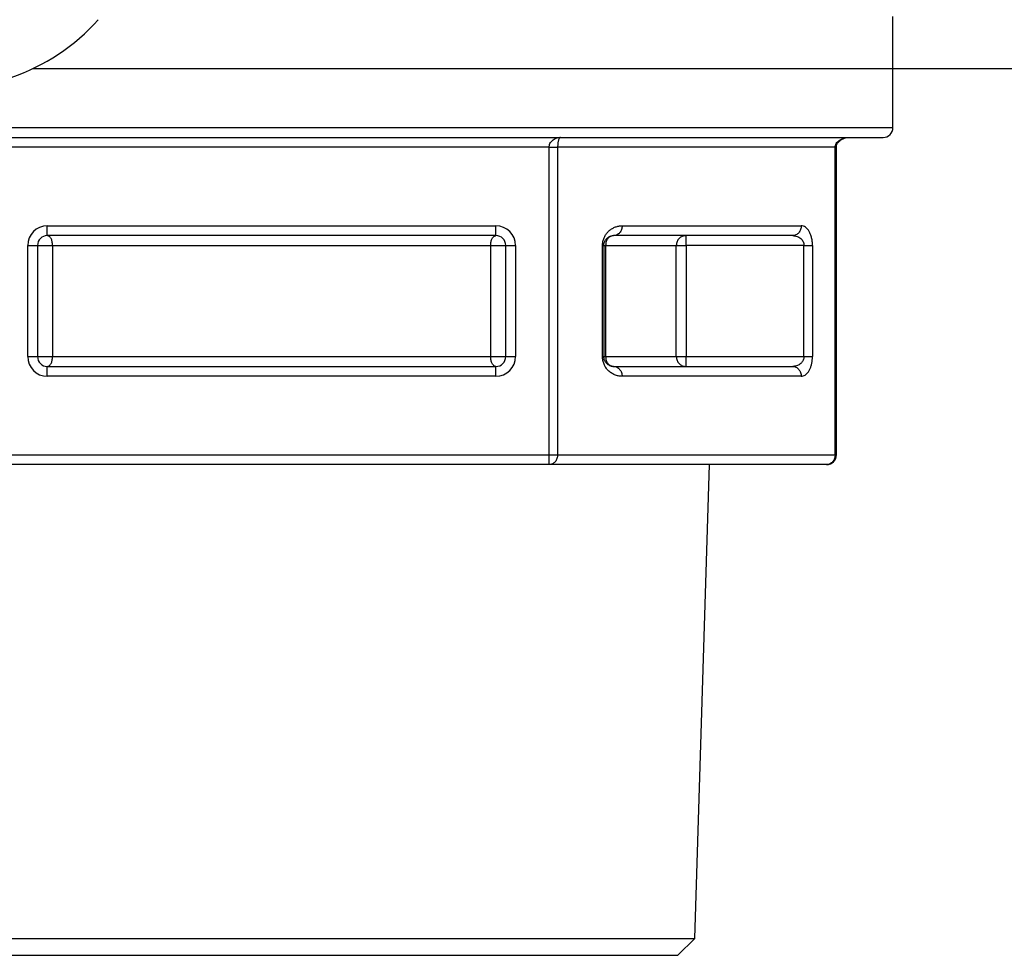
# Model space of a CAD drawing. Extents: x -624 to 1578, y -748 to 2321.
# Drawn here: x 87 to 88, y 65 to 66 of the extents above; entities that cross this region are included whole.
import ezdxf

# ---------------------------------------------------------------- set-up
doc = ezdxf.new("R2010")
doc.units = 0
doc.layers.get('0').update_dxf_attribs({"linetype": 'CONTINUOUS'})
doc.layers.add('DD0', color=7, linetype='CONTINUOUS')
doc.layers.add('M1', color=3, linetype='CONTINUOUS')
doc.styles.get("Standard").update_dxf_attribs({"font": 'txt', "bigfont": 'BIGFONT'})
doc.dimstyles.new('LEADSTYL', dxfattribs={"dimtxt": 3.2, "dimasz": 3, "dimexe": 0.18, "dimexo": 0.0625, "dimgap": 1, "dimtad": 0, "dimtih": 1, "dimtoh": 1, "dimdec": 4, "dimzin": 0, "dimdsep": 46, "dimtxsty": 'STANDARD', "dimblk1": 'OPEN', "dimblk2": 'OPEN', "dimsah": 1, "dimcen": 0.09, "dimadec": 0, "dimazin": 0, "dimtfac": 1, "dimtdec": 4, "dimtofl": 0, "dimtmove": 0, "dimatfit": 3, "dimfxl": 1, "dimtolj": 1, "dimtzin": 0, "dimarcsym": 0})
doc.dimstyles.get("Standard").update_dxf_attribs({"dimtxt": 3.2, "dimasz": 3, "dimexe": 1.5, "dimexo": 0, "dimgap": 1, "dimtad": 3, "dimtih": 1, "dimtoh": 1, "dimdsep": 46, "dimtxsty": 'STANDARD', "dimblk1": 'OPEN', "dimblk2": 'OPEN', "dimsah": 1, "dimcen": 0.09, "dimadec": 0, "dimazin": 0, "dimtfac": 1, "dimtdec": 4, "dimtofl": 0, "dimtmove": 0, "dimatfit": 3, "dimfxl": 1, "dimtolj": 1, "dimtzin": 0, "dimlwd": 13, "dimlwe": 13, "dimarcsym": 0})

# ---------------------------------------------------------------- blocks, each defined once
blk = doc.blocks.new('_OPEN')
at = {"color": 0, "lineweight": 13}
for p, q in [((-0.965926, 0.258819), (0, 0)), ((0, 0), (-1, 0)), ((0, 0), (-0.965926, -0.258819))]:
    blk.add_line(p, q, dxfattribs=at)
blk = doc.blocks.new('*D25')
for p in [(65.164696, 107.33991), (88.211738, 107.33991), (85.062335, 58.139768)]:
    blk.add_point(p)
at = {"layer": 'DD0', "linetype": 'CONTINUOUS'}
for p, q in [((88.211739, 107.339912), (63.664696, 107.339912)), ((65.164696, 104.339912), (65.164696, 61.139767)), ((85.062332, 58.139767), (63.664696, 58.139767))]:
    blk.add_line(p, q, dxfattribs=at)
at = {"layer": 'DD0', "xscale": 3, "yscale": 3}
for p, rotation in [((65.164696, 107.339912), 90), ((65.164696, 58.139767), 270)]:
    blk.add_blockref('_OPEN', p, dxfattribs=dict(at, rotation=rotation))
at = {"layer": 'DD0', "width": 0.833333}
blk.add_text('９８４', height=3.2, rotation=90.000003, dxfattribs=at).set_placement((64.164696, 78.206505))
blk = doc.blocks.new('*D40')
for p in [(58.006916, 108.639316), (87.92722, 108.639316), (85.062335, 58.139768)]:
    blk.add_point(p)
at = {"layer": 'DD0', "linetype": 'CONTINUOUS'}
for p, q in [((87.927223, 108.639313), (56.506916, 108.639313)), ((58.006916, 105.639313), (58.006916, 61.139767)), ((85.062332, 58.139767), (56.506916, 58.139767))]:
    blk.add_line(p, q, dxfattribs=at)
at = {"layer": 'DD0', "xscale": 3, "yscale": 3}
for p, rotation in [((58.006916, 108.639313), 90), ((58.006916, 58.139767), 270)]:
    blk.add_blockref('_OPEN', p, dxfattribs=dict(at, rotation=rotation))
at = {"layer": 'DD0', "width": 0.833333}
blk.add_text('１００９', height=3.2, rotation=90.000003, dxfattribs=at).set_placement((57.006916, 77.25621))

msp = doc.modelspace()

# ---------------------------------------------------------------- linework, layer by layer
at = {"layer": 'M1', "linetype": 'CONTINUOUS', "lineweight": 25}
for p, q in [((87.862555, 65.889767), (87.862555, 66.059767)), ((88.742335, 65.979767), (86.546826, 65.979767)), ((86.358347, 65.889767), (87.862555, 65.889767)), ((86.367097, 65.874767), (87.847556, 65.874767)), ((87.336908, 65.859767), (86.488203, 65.859767)), ((87.336908, 65.859767), (87.349899, 65.859767)), ((87.336908, 65.389767), (87.336908, 65.859767)), ((87.774251, 65.859767), (87.349899, 65.859767)), ((87.349899, 65.859767), (87.349899, 65.389767)), ((87.774251, 65.389767), (87.774251, 65.859767)), ((87.774251, 65.859767), (87.776261, 65.859767)), ((87.776261, 65.389767), (87.776261, 65.859767)), ((86.569543, 65.724767), (86.569543, 65.739767)), ((86.569543, 65.739767), (87.255568, 65.739767)), ((87.255568, 65.724767), (87.255568, 65.739767)), ((87.448559, 65.739767), (87.722289, 65.739767)), ((87.255568, 65.724767), (86.569543, 65.724767)), ((87.7093, 65.724767), (87.435568, 65.724767)), ((87.546196, 65.709767), (87.546196, 65.724767)), ((86.539544, 65.539767), (86.539544, 65.709767)), ((86.539544, 65.709767), (86.554543, 65.709767)), ((86.554543, 65.709767), (86.554543, 65.539767)), ((86.554543, 65.709767), (86.577582, 65.709767)), ((86.577582, 65.709767), (87.247529, 65.709767)), ((86.577582, 65.709767), (86.577582, 65.539767)), ((87.247529, 65.539767), (87.247529, 65.709767)), ((87.247529, 65.709767), (87.270568, 65.709767)), ((87.270568, 65.539767), (87.270568, 65.709767)), ((87.270568, 65.709767), (87.285569, 65.709767)), ((87.285569, 65.709767), (87.285569, 65.539767)), ((87.418559, 65.539767), (87.418559, 65.709767)), ((87.418559, 65.709767), (87.420569, 65.709767)), ((87.420569, 65.709767), (87.420569, 65.539767)), ((87.420569, 65.709767), (87.423311, 65.709767)), ((87.423311, 65.709767), (87.423311, 65.539767)), ((87.423311, 65.709767), (87.531346, 65.709767)), ((87.531346, 65.539767), (87.531346, 65.709767)), ((87.531346, 65.709767), (87.546196, 65.709767)), ((87.726619, 65.709767), (87.546196, 65.709767)), ((87.546196, 65.709767), (87.546196, 65.539767)), ((87.726619, 65.709767), (87.73961, 65.709767)), ((87.726619, 65.539767), (87.726619, 65.709767)), ((87.73961, 65.709767), (87.73961, 65.539767)), ((86.539544, 65.539767), (86.554543, 65.539767)), ((86.554543, 65.539767), (86.577582, 65.539767)), ((86.577582, 65.539767), (87.247529, 65.539767)), ((87.247529, 65.539767), (87.270568, 65.539767)), ((87.270568, 65.539767), (87.285569, 65.539767)), ((87.418559, 65.539767), (87.420569, 65.539767)), ((87.420569, 65.539767), (87.423311, 65.539767)), ((87.423311, 65.539767), (87.531346, 65.539767)), ((87.531346, 65.539767), (87.546196, 65.539767)), ((87.546196, 65.539767), (87.726619, 65.539767)), ((87.546196, 65.524767), (87.546196, 65.539767)), ((87.726619, 65.539767), (87.73961, 65.539767)), ((86.569543, 65.524767), (87.255568, 65.524767)), ((86.569543, 65.509767), (86.569543, 65.524767)), ((87.255568, 65.509767), (87.255568, 65.524767)), ((87.435568, 65.524767), (87.7093, 65.524767)), ((87.255568, 65.509767), (86.569543, 65.509767)), ((87.722289, 65.509767), (87.448559, 65.509767)), ((86.488203, 65.389767), (87.336908, 65.389767)), ((87.336908, 65.374767), (87.336908, 65.389767)), ((87.336908, 65.389767), (87.349899, 65.389767)), ((87.349899, 65.389767), (87.774251, 65.389767)), ((87.774251, 65.389767), (87.776261, 65.389767)), ((87.336908, 65.374767), (86.488203, 65.374767)), ((87.76126, 65.374767), (87.336908, 65.374767)), ((87.559497, 64.650574), (87.582127, 65.374767)), ((86.265616, 64.650574), (87.559497, 64.650574)), ((87.53369, 64.624766), (87.559497, 64.650574)), ((86.291421, 64.624766), (86.912556, 64.624766)), ((86.912556, 64.624766), (87.53369, 64.624766))]:
    msp.add_line(p, q, dxfattribs=at)
for centre, radius, start, end in [((86.412556, 66.265243), 0.315476, 288.792212, 318.150997), ((87.847556, 65.889767), 0.015, 270, 360), ((86.569543, 65.709767), 0.03, 90, 180), ((87.255568, 65.709767), 0.03, 0, 90), ((86.569543, 65.709767), 0.015, 90, 180), ((87.255568, 65.709767), 0.015, 0, 90), ((86.569543, 65.539767), 0.03, 180, 270), ((86.569543, 65.539767), 0.015, 180, 270), ((87.255568, 65.539767), 0.015, 270, 360), ((87.255568, 65.539767), 0.03, 270, 360), ((87.761261, 65.389767), 0.015, 270, 360)]:
    msp.add_arc(centre, radius, start, end, dxfattribs=at)
at = {"layer": 'M1', "linetype": 'CONTINUOUS', "lineweight": 25, "extrusion": (0, 0, -1)}
for points, knots in [([(87.336908, 65.859767), (87.336973, 65.860749), (87.337038, 65.86173), (87.337242, 65.862693), (87.337446, 65.863656), (87.337788, 65.8646), (87.338227, 65.865507), (87.338665, 65.866414), (87.339198, 65.867284), (87.339827, 65.868101), (87.340456, 65.868917), (87.34118, 65.869679), (87.341982, 65.870374), (87.342784, 65.871068), (87.343663, 65.871694), (87.344606, 65.872239), (87.345548, 65.872783), (87.346554, 65.873245), (87.347601, 65.873625), (87.348648, 65.874005), (87.349738, 65.874303), (87.350849, 65.874479), (87.351961, 65.874655), (87.353095, 65.874711), (87.354229, 65.874767)], [0, 0, 0, 0, 1, 1, 1, 2, 2, 2, 3, 3, 3, 4, 4, 4, 5, 5, 5, 6, 6, 6, 7, 7, 7, 8, 8, 8, 8]), ([(87.354229, 65.874767), (87.353945, 65.874711), (87.353662, 65.874655), (87.353384, 65.874479), (87.353106, 65.874303), (87.352834, 65.874005), (87.352572, 65.873625), (87.35231, 65.873245), (87.352058, 65.872783), (87.351822, 65.872239), (87.351587, 65.871694), (87.351367, 65.871068), (87.351167, 65.870374), (87.350967, 65.869679), (87.350786, 65.868917), (87.350629, 65.868101), (87.350472, 65.867284), (87.350338, 65.866414), (87.350228, 65.865507), (87.350118, 65.8646), (87.350033, 65.863656), (87.349982, 65.862693), (87.349931, 65.86173), (87.349915, 65.860749), (87.349899, 65.859767)], [0, 0, 0, 0, 1, 1, 1, 2, 2, 2, 3, 3, 3, 4, 4, 4, 5, 5, 5, 6, 6, 6, 7, 7, 7, 8, 8, 8, 8]), ([(87.774251, 65.859767), (87.774331, 65.860749), (87.774412, 65.86173), (87.774667, 65.862693), (87.774922, 65.863656), (87.775351, 65.8646), (87.775899, 65.865507), (87.776447, 65.866414), (87.777114, 65.867284), (87.7779, 65.868101), (87.778686, 65.868917), (87.779591, 65.869679), (87.780593, 65.870374), (87.781595, 65.871068), (87.782695, 65.871694), (87.783873, 65.872239), (87.785051, 65.872783), (87.786306, 65.873245), (87.787616, 65.873625), (87.788925, 65.874005), (87.790288, 65.874303), (87.791678, 65.874479), (87.793068, 65.874655), (87.794485, 65.874711), (87.795902, 65.874767)], [0, 0, 0, 0, 1, 1, 1, 2, 2, 2, 3, 3, 3, 4, 4, 4, 5, 5, 5, 6, 6, 6, 7, 7, 7, 8, 8, 8, 8]), ([(87.776261, 65.859767), (87.776396, 65.861134), (87.776532, 65.862501), (87.777049, 65.863895), (87.777567, 65.86529), (87.778467, 65.866713), (87.779659, 65.868096), (87.78085, 65.869479), (87.782334, 65.870822), (87.7846, 65.87197), (87.786865, 65.873119), (87.789913, 65.874071), (87.792086, 65.874473), (87.793667, 65.874765), (87.794784, 65.874766), (87.795902, 65.874767)], [0, 0, 0, 0, 1, 1, 1, 2, 2, 2, 3, 3, 3, 4, 4, 4, 5, 5, 5, 5]), ([(87.418559, 65.709767), (87.418647, 65.711512), (87.418735, 65.713257), (87.419015, 65.714976), (87.419294, 65.716695), (87.419765, 65.718388), (87.420368, 65.720028), (87.420971, 65.721668), (87.421707, 65.723256), (87.422578, 65.724767), (87.423449, 65.726278), (87.424455, 65.727714), (87.425577, 65.72905), (87.4267, 65.730387), (87.427939, 65.731626), (87.429276, 65.732748), (87.430613, 65.73387), (87.432047, 65.734877), (87.433558, 65.735748), (87.43507, 65.736619), (87.436658, 65.737354), (87.438298, 65.737958), (87.439939, 65.738561), (87.441631, 65.739032), (87.44335, 65.739311), (87.445069, 65.739591), (87.446814, 65.739679), (87.448559, 65.739767)], [0, 0, 0, 0, 1, 1, 1, 2, 2, 2, 3, 3, 3, 4, 4, 4, 5, 5, 5, 6, 6, 6, 7, 7, 7, 8, 8, 8, 9, 9, 9, 9]), ([(87.448559, 65.739767), (87.448511, 65.738785), (87.448462, 65.737804), (87.448309, 65.736841), (87.448156, 65.735878), (87.447898, 65.734934), (87.44757, 65.734027), (87.447241, 65.733119), (87.446842, 65.732249), (87.44637, 65.731433), (87.445899, 65.730617), (87.445355, 65.729855), (87.444753, 65.729161), (87.444152, 65.728466), (87.443492, 65.72784), (87.442785, 65.727295), (87.442078, 65.72675), (87.441325, 65.726288), (87.440539, 65.725908), (87.439754, 65.725529), (87.438937, 65.725232), (87.438103, 65.725055), (87.437269, 65.724879), (87.436419, 65.724823), (87.435568, 65.724767)], [0, 0, 0, 0, 1, 1, 1, 2, 2, 2, 3, 3, 3, 4, 4, 4, 5, 5, 5, 6, 6, 6, 7, 7, 7, 8, 8, 8, 8]), ([(87.722289, 65.739767), (87.722241, 65.738785), (87.722193, 65.737804), (87.72204, 65.736841), (87.721888, 65.735878), (87.72163, 65.734934), (87.721301, 65.734027), (87.720972, 65.733119), (87.720572, 65.732249), (87.7201, 65.731433), (87.719629, 65.730617), (87.719086, 65.729855), (87.718485, 65.729161), (87.717884, 65.728466), (87.717223, 65.72784), (87.716516, 65.727295), (87.71581, 65.72675), (87.715056, 65.726288), (87.714271, 65.725908), (87.713485, 65.725529), (87.712667, 65.725232), (87.711833, 65.725055), (87.710999, 65.724879), (87.710149, 65.724823), (87.7093, 65.724767)], [0, 0, 0, 0, 1, 1, 1, 2, 2, 2, 3, 3, 3, 4, 4, 4, 5, 5, 5, 6, 6, 6, 7, 7, 7, 8, 8, 8, 8]), ([(87.73961, 65.709767), (87.739546, 65.71173), (87.739482, 65.713694), (87.739278, 65.71562), (87.739074, 65.717546), (87.73873, 65.719434), (87.738291, 65.721247), (87.737853, 65.723061), (87.73732, 65.724801), (87.736691, 65.726434), (87.736062, 65.728066), (87.735338, 65.729591), (87.734536, 65.73098), (87.733734, 65.732369), (87.732855, 65.733623), (87.731912, 65.734711), (87.73097, 65.7358), (87.729965, 65.736724), (87.728917, 65.737483), (87.72787, 65.738242), (87.72678, 65.738838), (87.725669, 65.739191), (87.724557, 65.739544), (87.723423, 65.739655), (87.722289, 65.739767)], [0, 0, 0, 0, 1, 1, 1, 2, 2, 2, 3, 3, 3, 4, 4, 4, 5, 5, 5, 6, 6, 6, 7, 7, 7, 8, 8, 8, 8]), ([(86.577582, 65.709767), (86.577552, 65.710749), (86.577523, 65.71173), (86.577428, 65.712693), (86.577334, 65.713656), (86.577175, 65.7146), (86.576971, 65.715507), (86.576767, 65.716415), (86.576519, 65.717284), (86.576227, 65.7181), (86.575936, 65.718916), (86.575599, 65.719679), (86.575228, 65.720373), (86.574856, 65.721068), (86.574447, 65.721695), (86.57401, 65.722239), (86.573573, 65.722783), (86.573106, 65.723245), (86.57262, 65.723625), (86.572134, 65.724005), (86.571628, 65.724302), (86.571112, 65.724479), (86.570596, 65.724655), (86.570069, 65.724711), (86.569543, 65.724767)], [0, 0, 0, 0, 1, 1, 1, 2, 2, 2, 3, 3, 3, 4, 4, 4, 5, 5, 5, 6, 6, 6, 7, 7, 7, 8, 8, 8, 8]), ([(87.247529, 65.709767), (87.247559, 65.710749), (87.247589, 65.71173), (87.247684, 65.712693), (87.247779, 65.713656), (87.247938, 65.7146), (87.248142, 65.715507), (87.248345, 65.716415), (87.248592, 65.717284), (87.248884, 65.7181), (87.249175, 65.718916), (87.249511, 65.719679), (87.249884, 65.720373), (87.250256, 65.721068), (87.250665, 65.721695), (87.251102, 65.722239), (87.25154, 65.722783), (87.252005, 65.723245), (87.252491, 65.723625), (87.252977, 65.724005), (87.253484, 65.724302), (87.254001, 65.724479), (87.254517, 65.724655), (87.255043, 65.724711), (87.255568, 65.724767)], [0, 0, 0, 0, 1, 1, 1, 2, 2, 2, 3, 3, 3, 4, 4, 4, 5, 5, 5, 6, 6, 6, 7, 7, 7, 8, 8, 8, 8]), ([(87.420569, 65.709767), (87.420613, 65.71064), (87.420657, 65.711512), (87.420797, 65.712372), (87.420937, 65.713231), (87.421172, 65.714077), (87.421473, 65.714897), (87.421775, 65.715717), (87.422142, 65.716512), (87.422578, 65.717267), (87.423013, 65.718023), (87.423517, 65.71874), (87.424078, 65.719409), (87.42464, 65.720077), (87.425259, 65.720696), (87.425927, 65.721258), (87.426596, 65.721819), (87.427313, 65.722322), (87.428069, 65.722758), (87.428824, 65.723193), (87.429618, 65.723561), (87.430438, 65.723863), (87.431258, 65.724164), (87.432104, 65.724399), (87.432964, 65.724539), (87.433823, 65.724679), (87.434696, 65.724723), (87.435568, 65.724767)], [0, 0, 0, 0, 1, 1, 1, 2, 2, 2, 3, 3, 3, 4, 4, 4, 5, 5, 5, 6, 6, 6, 7, 7, 7, 8, 8, 8, 9, 9, 9, 9]), ([(87.435568, 65.724767), (87.434766, 65.724711), (87.433964, 65.724655), (87.433177, 65.724479), (87.43239, 65.724302), (87.431619, 65.724005), (87.430878, 65.723625), (87.430137, 65.723245), (87.429426, 65.722783), (87.428759, 65.722239), (87.428092, 65.721695), (87.427468, 65.721068), (87.4269, 65.720373), (87.426333, 65.719679), (87.425821, 65.718916), (87.425376, 65.7181), (87.424931, 65.717284), (87.424554, 65.716414), (87.424244, 65.715507), (87.423933, 65.7146), (87.42369, 65.713656), (87.423546, 65.712693), (87.423402, 65.71173), (87.423356, 65.710749), (87.423311, 65.709767)], [0, 0, 0, 0, 1, 1, 1, 2, 2, 2, 3, 3, 3, 4, 4, 4, 5, 5, 5, 6, 6, 6, 7, 7, 7, 8, 8, 8, 8]), ([(87.546196, 65.724767), (87.545224, 65.724711), (87.544253, 65.724655), (87.543299, 65.724479), (87.542346, 65.724302), (87.541411, 65.724005), (87.540513, 65.723625), (87.539615, 65.723245), (87.538753, 65.722783), (87.537945, 65.722239), (87.537137, 65.721695), (87.536383, 65.721068), (87.535695, 65.720373), (87.535008, 65.719679), (87.534387, 65.718916), (87.533848, 65.7181), (87.533308, 65.717284), (87.532851, 65.716414), (87.532475, 65.715507), (87.532099, 65.7146), (87.531805, 65.713656), (87.53163, 65.712693), (87.531456, 65.71173), (87.531401, 65.710749), (87.531346, 65.709767)], [0, 0, 0, 0, 1, 1, 1, 2, 2, 2, 3, 3, 3, 4, 4, 4, 5, 5, 5, 6, 6, 6, 7, 7, 7, 8, 8, 8, 8]), ([(87.7093, 65.724767), (87.710433, 65.724711), (87.711566, 65.724655), (87.712678, 65.724479), (87.71379, 65.724302), (87.714881, 65.724005), (87.715928, 65.723625), (87.716975, 65.723245), (87.717979, 65.722783), (87.718921, 65.722239), (87.719864, 65.721695), (87.720745, 65.721068), (87.721547, 65.720373), (87.722349, 65.719679), (87.723072, 65.718916), (87.7237, 65.7181), (87.724328, 65.717284), (87.724862, 65.716414), (87.725301, 65.715507), (87.725739, 65.7146), (87.726083, 65.713656), (87.726287, 65.712693), (87.726491, 65.71173), (87.726555, 65.710749), (87.726619, 65.709767)], [0, 0, 0, 0, 1, 1, 1, 2, 2, 2, 3, 3, 3, 4, 4, 4, 5, 5, 5, 6, 6, 6, 7, 7, 7, 8, 8, 8, 8]), ([(86.569543, 65.524767), (86.570069, 65.524822), (86.570596, 65.524878), (86.571112, 65.525055), (86.571628, 65.525232), (86.572134, 65.525529), (86.57262, 65.525909), (86.573106, 65.526288), (86.573573, 65.52675), (86.57401, 65.527295), (86.574448, 65.527839), (86.574855, 65.528466), (86.575228, 65.52916), (86.5756, 65.529855), (86.575935, 65.530617), (86.576227, 65.531433), (86.576519, 65.53225), (86.576767, 65.53312), (86.576971, 65.534027), (86.577175, 65.534934), (86.577334, 65.535878), (86.577428, 65.53684), (86.577523, 65.537803), (86.577552, 65.538785), (86.577582, 65.539767)], [0, 0, 0, 0, 1, 1, 1, 2, 2, 2, 3, 3, 3, 4, 4, 4, 5, 5, 5, 6, 6, 6, 7, 7, 7, 8, 8, 8, 8]), ([(87.255568, 65.524767), (87.255043, 65.524822), (87.254517, 65.524878), (87.254001, 65.525055), (87.253484, 65.525232), (87.252977, 65.525529), (87.252491, 65.525909), (87.252005, 65.526288), (87.25154, 65.52675), (87.251102, 65.527295), (87.250665, 65.527839), (87.250256, 65.528466), (87.249884, 65.52916), (87.249511, 65.529855), (87.249175, 65.530617), (87.248884, 65.531433), (87.248592, 65.53225), (87.248345, 65.53312), (87.248142, 65.534027), (87.247938, 65.534934), (87.247779, 65.535878), (87.247684, 65.53684), (87.247589, 65.537803), (87.247559, 65.538785), (87.247529, 65.539767)], [0, 0, 0, 0, 1, 1, 1, 2, 2, 2, 3, 3, 3, 4, 4, 4, 5, 5, 5, 6, 6, 6, 7, 7, 7, 8, 8, 8, 8]), ([(87.448559, 65.509767), (87.446596, 65.509878), (87.444632, 65.50999), (87.442706, 65.510343), (87.44078, 65.510696), (87.438892, 65.511291), (87.437078, 65.512051), (87.435264, 65.51281), (87.433525, 65.513735), (87.431892, 65.514823), (87.43026, 65.515912), (87.428735, 65.517165), (87.427346, 65.518554), (87.425957, 65.519942), (87.424703, 65.521468), (87.423615, 65.5231), (87.422526, 65.524732), (87.421603, 65.526472), (87.420843, 65.528286), (87.420084, 65.5301), (87.419489, 65.531989), (87.419135, 65.533914), (87.418782, 65.53584), (87.41867, 65.537804), (87.418559, 65.539767)], [0, 0, 0, 0, 1, 1, 1, 2, 2, 2, 3, 3, 3, 4, 4, 4, 5, 5, 5, 6, 6, 6, 7, 7, 7, 8, 8, 8, 8]), ([(87.435568, 65.524767), (87.434587, 65.524823), (87.433604, 65.524878), (87.432642, 65.525055), (87.431679, 65.525232), (87.430736, 65.525529), (87.429828, 65.525909), (87.428921, 65.526289), (87.42805, 65.52675), (87.427234, 65.527295), (87.426418, 65.527839), (87.425656, 65.528466), (87.424962, 65.52916), (87.424267, 65.529855), (87.42364, 65.530617), (87.423096, 65.531433), (87.422552, 65.53225), (87.42209, 65.53312), (87.42171, 65.534027), (87.421331, 65.534934), (87.421033, 65.535877), (87.420857, 65.53684), (87.42068, 65.537803), (87.420624, 65.538785), (87.420569, 65.539767)], [0, 0, 0, 0, 1, 1, 1, 2, 2, 2, 3, 3, 3, 4, 4, 4, 5, 5, 5, 6, 6, 6, 7, 7, 7, 8, 8, 8, 8]), ([(87.423311, 65.539767), (87.423356, 65.538785), (87.423402, 65.537803), (87.423546, 65.53684), (87.42369, 65.535877), (87.423933, 65.534934), (87.424244, 65.534027), (87.424554, 65.53312), (87.424931, 65.53225), (87.425376, 65.531433), (87.425821, 65.530617), (87.426333, 65.529855), (87.4269, 65.52916), (87.427468, 65.528466), (87.428092, 65.527839), (87.428759, 65.527295), (87.429426, 65.52675), (87.430137, 65.526289), (87.430878, 65.525909), (87.431619, 65.525529), (87.43239, 65.525232), (87.433177, 65.525055), (87.433964, 65.524878), (87.434766, 65.524823), (87.435568, 65.524767)], [0, 0, 0, 0, 1, 1, 1, 2, 2, 2, 3, 3, 3, 4, 4, 4, 5, 5, 5, 6, 6, 6, 7, 7, 7, 8, 8, 8, 8]), ([(87.531346, 65.539767), (87.531401, 65.538785), (87.531455, 65.537803), (87.53163, 65.53684), (87.531805, 65.535878), (87.532099, 65.534934), (87.532475, 65.534027), (87.532851, 65.53312), (87.533308, 65.53225), (87.533848, 65.531433), (87.534387, 65.530617), (87.535008, 65.529855), (87.535695, 65.52916), (87.536383, 65.528466), (87.537137, 65.527839), (87.537945, 65.527295), (87.538753, 65.52675), (87.539615, 65.526288), (87.540513, 65.525909), (87.541411, 65.525529), (87.542346, 65.525232), (87.543299, 65.525055), (87.544253, 65.524878), (87.545224, 65.524822), (87.546196, 65.524767)], [0, 0, 0, 0, 1, 1, 1, 2, 2, 2, 3, 3, 3, 4, 4, 4, 5, 5, 5, 6, 6, 6, 7, 7, 7, 8, 8, 8, 8]), ([(87.726619, 65.539767), (87.726569, 65.538894), (87.726518, 65.538022), (87.726357, 65.537162), (87.726196, 65.536303), (87.725923, 65.535456), (87.725575, 65.534636), (87.725227, 65.533816), (87.724802, 65.533023), (87.724299, 65.532267), (87.723797, 65.531511), (87.723216, 65.530794), (87.722568, 65.530125), (87.72192, 65.529457), (87.721204, 65.528838), (87.720432, 65.528277), (87.71966, 65.527715), (87.718831, 65.527212), (87.717959, 65.526777), (87.717086, 65.526341), (87.71617, 65.525974), (87.715223, 65.525672), (87.714276, 65.52537), (87.713299, 65.525135), (87.712307, 65.524995), (87.711315, 65.524855), (87.710307, 65.524811), (87.7093, 65.524767)], [0, 0, 0, 0, 1, 1, 1, 2, 2, 2, 3, 3, 3, 4, 4, 4, 5, 5, 5, 6, 6, 6, 7, 7, 7, 8, 8, 8, 9, 9, 9, 9]), ([(87.722289, 65.509767), (87.723297, 65.509855), (87.724305, 65.509943), (87.725298, 65.510222), (87.72629, 65.510502), (87.727267, 65.510973), (87.728214, 65.511576), (87.72916, 65.51218), (87.730077, 65.512915), (87.73095, 65.513786), (87.731822, 65.514657), (87.732652, 65.515663), (87.733423, 65.516786), (87.734195, 65.517908), (87.734909, 65.519146), (87.735557, 65.520483), (87.736205, 65.52182), (87.736787, 65.523255), (87.73729, 65.524767), (87.737793, 65.526278), (87.738218, 65.527866), (87.738566, 65.529506), (87.738914, 65.531146), (87.739185, 65.532838), (87.739346, 65.534557), (87.739508, 65.536276), (87.739559, 65.538022), (87.73961, 65.539767)], [0, 0, 0, 0, 1, 1, 1, 2, 2, 2, 3, 3, 3, 4, 4, 4, 5, 5, 5, 6, 6, 6, 7, 7, 7, 8, 8, 8, 9, 9, 9, 9]), ([(87.435568, 65.524767), (87.436419, 65.524711), (87.437269, 65.524656), (87.438103, 65.524479), (87.438937, 65.524302), (87.439754, 65.524005), (87.440539, 65.523625), (87.441325, 65.523245), (87.442078, 65.522783), (87.442785, 65.522239), (87.443492, 65.521694), (87.444152, 65.521068), (87.444753, 65.520374), (87.445355, 65.519679), (87.445899, 65.518917), (87.44637, 65.518101), (87.446842, 65.517284), (87.447241, 65.516414), (87.44757, 65.515507), (87.447898, 65.5146), (87.448156, 65.513656), (87.448309, 65.512693), (87.448462, 65.51173), (87.448511, 65.510749), (87.448559, 65.509767)], [0, 0, 0, 0, 1, 1, 1, 2, 2, 2, 3, 3, 3, 4, 4, 4, 5, 5, 5, 6, 6, 6, 7, 7, 7, 8, 8, 8, 8]), ([(87.7093, 65.524767), (87.710149, 65.524711), (87.710999, 65.524656), (87.711833, 65.524479), (87.712667, 65.524302), (87.713485, 65.524005), (87.714271, 65.523625), (87.715056, 65.523245), (87.71581, 65.522783), (87.716516, 65.522239), (87.717223, 65.521694), (87.717884, 65.521068), (87.718485, 65.520374), (87.719086, 65.519679), (87.719629, 65.518917), (87.7201, 65.518101), (87.720572, 65.517284), (87.720972, 65.516414), (87.721301, 65.515507), (87.72163, 65.5146), (87.721888, 65.513656), (87.72204, 65.512693), (87.722193, 65.51173), (87.722241, 65.510749), (87.722289, 65.509767)], [0, 0, 0, 0, 1, 1, 1, 2, 2, 2, 3, 3, 3, 4, 4, 4, 5, 5, 5, 6, 6, 6, 7, 7, 7, 8, 8, 8, 8]), ([(87.349899, 65.389767), (87.34985, 65.388785), (87.349801, 65.387804), (87.349648, 65.386841), (87.349495, 65.385878), (87.349238, 65.384934), (87.348909, 65.384027), (87.348581, 65.383119), (87.348181, 65.382249), (87.34771, 65.381433), (87.347239, 65.380617), (87.346696, 65.379855), (87.346094, 65.379161), (87.345493, 65.378466), (87.344833, 65.37784), (87.344126, 65.377295), (87.343419, 65.37675), (87.342664, 65.376288), (87.341879, 65.375908), (87.341093, 65.375529), (87.340276, 65.375232), (87.339443, 65.375055), (87.338609, 65.374879), (87.337758, 65.374823), (87.336908, 65.374767)], [0, 0, 0, 0, 1, 1, 1, 2, 2, 2, 3, 3, 3, 4, 4, 4, 5, 5, 5, 6, 6, 6, 7, 7, 7, 8, 8, 8, 8]), ([(87.774251, 65.389767), (87.774203, 65.388785), (87.774155, 65.387804), (87.774002, 65.386841), (87.773849, 65.385878), (87.77359, 65.384934), (87.773262, 65.384027), (87.772933, 65.383119), (87.772533, 65.382249), (87.772062, 65.381433), (87.771591, 65.380617), (87.771048, 65.379855), (87.770447, 65.379161), (87.769845, 65.378466), (87.769185, 65.37784), (87.768478, 65.377295), (87.767772, 65.37675), (87.767018, 65.376288), (87.766233, 65.375908), (87.765447, 65.375529), (87.764629, 65.375232), (87.763795, 65.375055), (87.762961, 65.374879), (87.76211, 65.374823), (87.76126, 65.374767)], [0, 0, 0, 0, 1, 1, 1, 2, 2, 2, 3, 3, 3, 4, 4, 4, 5, 5, 5, 6, 6, 6, 7, 7, 7, 8, 8, 8, 8])]:
    msp.add_open_spline(points, degree=3, knots=knots, dxfattribs=at)

# ---------------------------------------------------------------- dimensions: what is measured, and where the dimension line sits
at = {"layer": 'DD0', "color": 7}
for base, p2, text, override, picture, middle in [((58.006916, 108.639316), (87.92722, 108.639316), '１００９', {"dimtxt": 3.2, "dimexe": 1.500001, "dimexo": 2.94853e-06, "dimtih": 1, "dimtoh": 1, "dimtmove": 2, "dimlwd": 13, "dimlwe": 13}, '*D40', (55.406916, 83.389541)), ((65.164696, 107.33991), (88.211738, 107.33991), '９８４', {"dimtxt": 3.2, "dimexe": 1.5, "dimexo": 1.93775e-06, "dimtih": 1, "dimtoh": 1, "dimtmove": 2, "dimlwd": 13, "dimlwe": 13}, '*D25', (62.564696, 82.739837))]:
    dim = msp.add_linear_dim(base=base, p1=(85.062335, 58.139768), p2=p2, angle=90, text=text, dimstyle='STANDARD', override=override, dxfattribs=at)
    dim.commit()
    dim.dimension.update_dxf_attribs({"geometry": picture, "text_midpoint": middle, "dimtype": 160, "text_rotation": 90.000002})

# ---------------------------------------------------------------- leaders
at = {"layer": 'DD0'}
for points in [[(86.556755, 80.839767), (78.039818, 45.662834), (26.639812, 45.662834)], [(97.057152, 80.839767), (89.494667, 15.91442), (28.494659, 15.91442)], [(92.111015, 80.839767), (85.0495, 26.856369), (33.649494, 26.856369)]]:
    msp.add_leader(points, dimstyle='LEADSTYL', override={"dimldrblk": 'OPEN', "dimlwd": 13, "dimlwe": 13}, dxfattribs=at)

doc.saveas('drawing.dxf')
